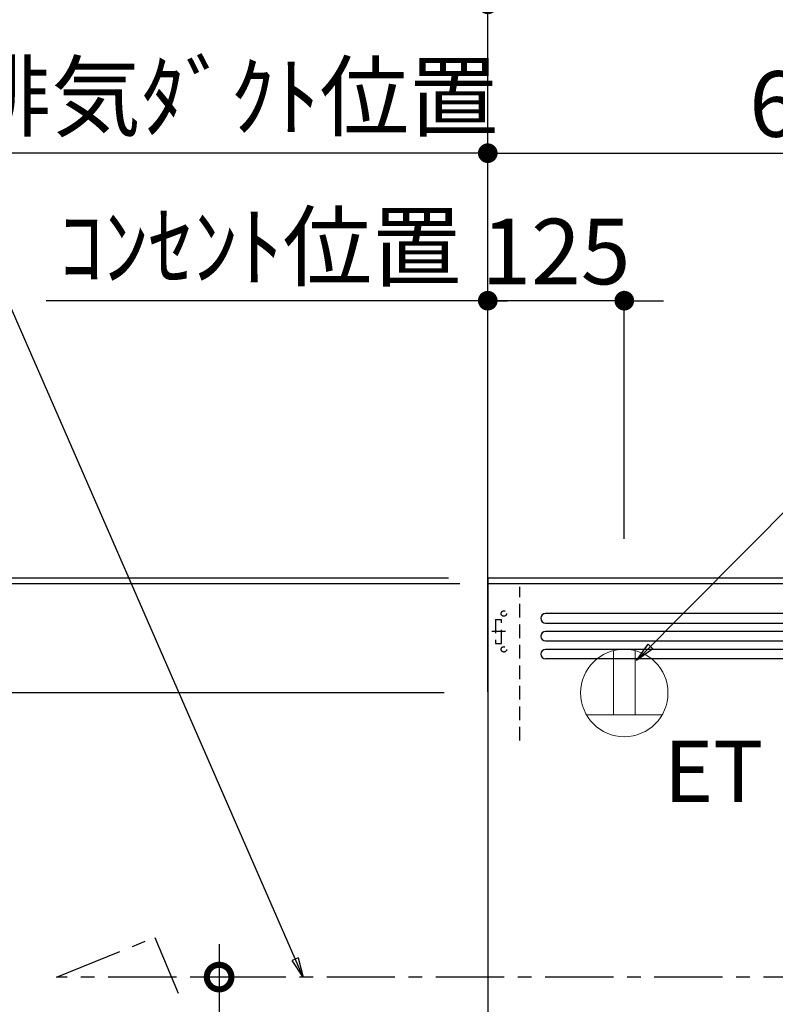
# Model space of a CAD drawing. Extents: x 83844 to 110317, y -33085 to -24215.
# Drawn here: x 98862 to 99554, y -28882 to -27981 of the extents above; entities that cross this region are included whole.
import ezdxf

# ---------------------------------------------------------------- set-up
doc = ezdxf.new("R2010")
doc.units = 0
doc.header["$LTSCALE"] = 50
doc.header["$MEASUREMENT"] = 0
doc.linetypes.add('CENTER', pattern=[2, 1.25, -0.25, 0.25, -0.25])
doc.linetypes.add('HIDDEN', pattern=[0.375, 0.25, -0.125])
doc.layers.get('0').update_dxf_attribs({"linetype": 'CONTINUOUS'})
doc.layers.get('DEFPOINTS').update_dxf_attribs({"color": 146, "linetype": 'CONTINUOUS'})
for name, color, linetype in [('111-壁仕上', 3, 'CONTINUOUS'), ('150-機器', 8, 'CONTINUOUS'), ('160-文字', 254, 'CONTINUOUS'), ('166-寸法B', 11, 'CONTINUOUS')]:
    doc.layers.add(name, color=color, linetype=linetype)
doc.styles.add('KH001', font='txt')
doc.styles.add('ＭＳ ゴシック', font='txt', dxfattribs={"height": 10})
doc.dimstyles.new('KH1xx030', dxfattribs={"dimscale": 30, "dimtxt": 2, "dimasz": 0.6, "dimexe": 0.3, "dimexo": 1.2, "dimgap": 0.5, "dimtad": 3, "dimdec": 1, "dimdsep": 46, "dimlunit": 6, "dimtxsty": 'KH001', "dimblk": 'DOT', "dimcen": 1, "dimdle": 1, "dimclrd": 256, "dimclre": 256, "dimclrt": 256, "dimadec": 0, "dimazin": 0, "dimtfac": 1, "dimtdec": 1, "dimtix": 1, "dimtmove": 2, "dimatfit": 3, "dimldrblk": 'CLOSEDBLANK', "dimfxl": 1, "dimtolj": 1, "dimtzin": 0, "dimlwd": -1, "dimlwe": -1, "dimarcsym": 0})

# ---------------------------------------------------------------- blocks, each defined once
blk = doc.blocks.new('_Dot')
at = {"color": 0, "linetype": 'ByBlock', "lineweight": -2}
blk.add_line((-0.5, 0), (-1, 0), dxfattribs=at)
at = {"color": 0, "linetype": 'ByBlock', "const_width": 0.5}
blk.add_lwpolyline([(-0.25, 0, 1), (0.25, 0, 1)], format="xyb", close=True, dxfattribs=at)
blk = doc.blocks.new('*D273')
at = {"layer": '166-寸法B', "transparency": 16777216}
for p, q in [((99254.96, -28492.51), (98218.33, -28492.51)), ((98227.33, -30874.51), (98227.33, -28510.51)), ((99254.96, -30892.51), (98218.33, -30892.51))]:
    blk.add_line(p, q, dxfattribs=at)
at = {"layer": 'DEFPOINTS', "color": 0, "transparency": 16777216}
for p in [(98227.33, -28492.51), (99290.96, -28492.51), (99290.96, -30892.51)]:
    blk.add_point(p, dxfattribs=at)
at = {"layer": '166-寸法B', "transparency": 16777216, "xscale": 18, "yscale": 18, "zscale": 18}
for p, rotation in [((98227.33, -28492.51), 90), ((98227.33, -30892.51), 270)]:
    blk.add_blockref('_Dot', p, dxfattribs=dict(at, rotation=rotation))
at = {"layer": '166-寸法B', "transparency": 16777216, "insert": (98178.52, -29692.51), "char_height": 60, "attachment_point": 5, "rotation": 90, "style": 'KH001'}
blk.add_mtext('\\A1;2,400', dxfattribs=at)
blk = doc.blocks.new('_ClosedBlank')
at = {"color": 0, "linetype": 'ByBlock', "lineweight": -2}
for p, q in [((-1, 0.167), (0, 0)), ((-1, 0.167), (-1, -0.167)), ((0, 0), (-1, -0.167))]:
    blk.add_line(p, q, dxfattribs=at)
blk = doc.blocks.new('ｺﾝｾﾝﾄ 展開用')
at = {"layer": '160-文字', "color": 4, "linetype": 'Continuous', "lineweight": 20}
for p, q in [((-20, 34.64), (-20, -34.64)), ((38.73, 10), (-20, 10)), ((38.73, -10), (-20, -10))]:
    blk.add_line(p, q, dxfattribs=at)
blk.add_circle((0, 0), 40, dxfattribs=at)
blk = doc.blocks.new('*D274')
at = {"layer": '166-寸法B', "transparency": 16777216}
for p, q in [((99290.96, -28456.51), (99290.96, -28229.53)), ((99415.96, -28456.51), (99415.96, -28229.53)), ((99272.96, -28238.53), (99254.96, -28238.53)), ((99415.96, -28238.53), (99290.96, -28238.53)), ((99433.96, -28238.53), (99451.96, -28238.53))]:
    blk.add_line(p, q, dxfattribs=at)
at = {"layer": 'DEFPOINTS', "color": 0, "transparency": 16777216}
for p in [(99290.96, -28238.53), (99290.96, -28492.51), (99415.96, -28492.51)]:
    blk.add_point(p, dxfattribs=at)
at = {"layer": '166-寸法B', "transparency": 16777216, "xscale": 18, "yscale": 18, "zscale": 18}
blk.add_blockref('_Dot', (99290.96, -28238.53), dxfattribs=at)
at = {"layer": '166-寸法B', "transparency": 16777216, "xscale": 18, "yscale": 18, "zscale": 18, "rotation": 180}
blk.add_blockref('_Dot', (99415.96, -28238.53), dxfattribs=at)
at = {"layer": '166-寸法B', "transparency": 16777216, "insert": (99353.46, -28193.53), "char_height": 60, "attachment_point": 5, "style": 'KH001'}
blk.add_mtext('\\A1;125', dxfattribs=at)
blk = doc.blocks.new('*D275')
at = {"layer": '166-寸法B', "transparency": 16777216}
for p, q in [((99290.96, -28456.51), (99290.96, -28094.53)), ((98655.55, -28103.53), (98637.55, -28103.53)), ((99290.96, -28103.53), (98655.55, -28103.53)), ((99290.96, -28103.53), (99308.96, -28103.53))]:
    blk.add_line(p, q, dxfattribs=at)
at = {"layer": 'DEFPOINTS', "color": 0, "transparency": 16777216}
for p in [(98655.55, -28103.53), (98655.55, -28370.71), (99290.96, -28492.51)]:
    blk.add_point(p, dxfattribs=at)
at = {"layer": '166-寸法B', "transparency": 16777216, "insert": (98973.25, -28051.83), "char_height": 60, "attachment_point": 5, "style": 'KH001'}
blk.add_mtext('\\A1;上方排気ﾀﾞｸﾄ位置', dxfattribs=at)
blk = doc.blocks.new('_None')
blk = doc.blocks.new('*D276')
at = {"layer": '166-寸法B', "transparency": 16777216}
for p, q in [((99290.96, -28456.51), (99290.96, -28229.53)), ((98904.54, -28238.53), (98886.54, -28238.53)), ((99290.96, -28238.53), (98904.54, -28238.53)), ((99290.96, -28238.53), (99308.96, -28238.53))]:
    blk.add_line(p, q, dxfattribs=at)
at = {"layer": 'DEFPOINTS', "color": 0, "transparency": 16777216}
for p in [(98904.54, -28238.53), (98904.54, -28395.06), (99290.96, -28492.51)]:
    blk.add_point(p, dxfattribs=at)
at = {"layer": '166-寸法B', "transparency": 16777216, "insert": (99082.71, -28189.12), "char_height": 60, "attachment_point": 5, "style": 'KH001'}
blk.add_mtext('\\A1;ｺﾝｾﾝﾄ位置', dxfattribs=at)
blk = doc.blocks.new('*D277')
at = {"layer": '166-寸法B', "transparency": 16777216}
for p, q in [((98493.33, -28479.51), (98493.33, -28461.51)), ((99250.96, -28497.51), (98484.33, -28497.51)), ((98493.33, -28597.51), (98493.33, -28497.51)), ((99250.96, -28597.51), (98484.33, -28597.51)), ((98493.33, -28615.51), (98493.33, -28633.51))]:
    blk.add_line(p, q, dxfattribs=at)
at = {"layer": 'DEFPOINTS', "color": 0, "transparency": 16777216}
for p in [(98493.33, -28497.51), (99286.96, -28497.51), (99286.96, -28597.51)]:
    blk.add_point(p, dxfattribs=at)
at = {"layer": '166-寸法B', "transparency": 16777216, "xscale": 18, "yscale": 18, "zscale": 18}
for p, rotation in [((98493.33, -28497.51), 270), ((98493.33, -28597.51), 90)]:
    blk.add_blockref('_Dot', p, dxfattribs=dict(at, rotation=rotation))
at = {"layer": '166-寸法B', "transparency": 16777216, "insert": (98448.33, -28547.51), "char_height": 60, "attachment_point": 5, "rotation": 90, "style": 'KH001'}
blk.add_mtext('\\A1;100', dxfattribs=at)
blk = doc.blocks.new('*D278')
at = {"layer": '166-寸法B', "transparency": 16777216}
for p, q in [((98493.33, -28527.51), (98493.33, -28033.63)), ((99265.44, -28497.51), (98484.33, -28497.51))]:
    blk.add_line(p, q, dxfattribs=at)
at = {"layer": 'DEFPOINTS', "color": 0, "transparency": 16777216}
for p in [(98493.33, -28063.63), (98581.32, -28063.63), (99301.44, -28497.51)]:
    blk.add_point(p, dxfattribs=at)
at = {"layer": '166-寸法B', "transparency": 16777216, "insert": (98443.92, -28280.57), "char_height": 60, "attachment_point": 5, "rotation": 90, "style": 'KH001'}
blk.add_mtext('\\A1;ｺﾝｾﾝﾄ位置', dxfattribs=at)
blk = doc.blocks.new('*D280')
at = {"layer": '166-寸法B', "transparency": 16777216}
for p, q in [((99254.96, -28497.51), (98353.33, -28497.51)), ((98362.33, -29179.51), (98362.33, -28515.51)), ((98852.33, -29197.51), (98353.33, -29197.51))]:
    blk.add_line(p, q, dxfattribs=at)
at = {"layer": 'DEFPOINTS', "color": 0, "transparency": 16777216}
for p in [(98362.33, -28497.51), (99290.96, -28497.51), (98888.33, -29197.51)]:
    blk.add_point(p, dxfattribs=at)
at = {"layer": '166-寸法B', "transparency": 16777216, "xscale": 18, "yscale": 18, "zscale": 18}
for p, rotation in [((98362.33, -28497.51), 90), ((98362.33, -29197.51), 270)]:
    blk.add_blockref('_Dot', p, dxfattribs=dict(at, rotation=rotation))
at = {"layer": '166-寸法B', "transparency": 16777216, "insert": (98317.33, -28847.51), "char_height": 60, "attachment_point": 5, "rotation": 90, "style": 'KH001'}
blk.add_mtext('\\A1;700', dxfattribs=at)
blk = doc.blocks.new('*D281')
at = {"layer": '166-寸法B', "transparency": 16777216}
for p, q in [((98362.33, -28018.15), (98362.33, -28492.51)), ((98362.33, -28474.51), (98362.33, -28456.51)), ((99254.96, -28492.51), (98353.33, -28492.51)), ((99254.96, -28497.51), (98353.33, -28497.51)), ((98362.33, -28497.51), (98362.33, -28492.51)), ((98362.33, -28497.51), (98362.33, -28492.51)), ((98362.33, -28515.51), (98362.33, -28533.51))]:
    blk.add_line(p, q, dxfattribs=at)
at = {"layer": 'DEFPOINTS', "color": 0, "transparency": 16777216}
for p in [(98362.33, -28492.51), (99290.96, -28492.51), (99290.96, -28497.51)]:
    blk.add_point(p, dxfattribs=at)
at = {"layer": '166-寸法B', "transparency": 16777216, "xscale": 18, "yscale": 18, "zscale": 18}
for p, rotation in [((98362.33, -28492.51), 270), ((98362.33, -28497.51), 90)]:
    blk.add_blockref('_Dot', p, dxfattribs=dict(at, rotation=rotation))
at = {"layer": '166-寸法B', "transparency": 16777216, "insert": (98312.31, -28222.59), "char_height": 60, "attachment_point": 5, "rotation": 90, "style": 'KH001'}
blk.add_mtext('\\A1;5〈ｸﾘｱﾗﾝｽ〉', dxfattribs=at)
blk = doc.blocks.new('*D282')
at = {"layer": '166-寸法B', "transparency": 16777216}
for p, q in [((99290.96, -28456.51), (99290.96, -28094.53)), ((99905.96, -28323.52), (99905.96, -28094.53)), ((99308.96, -28103.53), (99887.96, -28103.53))]:
    blk.add_line(p, q, dxfattribs=at)
at = {"layer": 'DEFPOINTS', "color": 0, "transparency": 16777216}
for p in [(99905.96, -28103.53), (99905.96, -28359.52), (99290.96, -28492.51)]:
    blk.add_point(p, dxfattribs=at)
at = {"layer": '166-寸法B', "transparency": 16777216, "xscale": 18, "yscale": 18, "zscale": 18, "rotation": 180}
blk.add_blockref('_Dot', (99290.96, -28103.53), dxfattribs=at)
at = {"layer": '166-寸法B', "transparency": 16777216, "xscale": 18, "yscale": 18, "zscale": 18}
blk.add_blockref('_Dot', (99905.96, -28103.53), dxfattribs=at)
at = {"layer": '166-寸法B', "transparency": 16777216, "insert": (99598.46, -28058.53), "char_height": 60, "attachment_point": 5, "style": 'KH001'}
blk.add_mtext('\\A1;615', dxfattribs=at)
blk = doc.blocks.new('ADR-3A-9017R_S')
at = {"layer": '150-機器', "linetype": 'Continuous'}
for p, q in [((397.03, 672.69), (-397.05, 672.69)), ((-397.05, 663.96), (397.03, 663.96)), ((397.03, 656.31), (-397.05, 656.31)), ((-397.05, 647.57), (397.03, 647.57)), ((397.03, 639.93), (-397.05, 639.93)), ((397.03, 631.19), (-397.05, 631.19))]:
    blk.add_line(p, q, dxfattribs=at)
at = {"layer": '150-機器', "color": 6, "linetype": 'Continuous'}
blk.add_lwpolyline([(450, 700), (-450, 700), (-450, 70.05), (450, 70.05)], close=True, dxfattribs=at)
at = {"layer": '150-機器', "linetype": 'Continuous'}
for centre in [(-397.05, 668.33), (-397.05, 651.94), (-397.05, 635.56)]:
    blk.add_arc(centre, 4.37, 90, 270, dxfattribs=at)
at = {"layer": 'DEFPOINTS', "linetype": 'HIDDEN'}
for p, q in [((-420.51, 556.46), (-420.51, 697.27)), ((-442.9, 667.23), (-437.44, 667.23)), ((-442.9, 667.23), (-442.9, 645.39)), ((-437.44, 645.39), (-437.44, 667.23)), ((-442.9, 645.39), (-437.44, 645.39))]:
    blk.add_line(p, q, dxfattribs=at)
at = {"layer": 'DEFPOINTS', "linetype": 'CENTER'}
blk.add_line((-433.68, 656.31), (-446.21, 656.31), dxfattribs=at)
at = {"layer": 'DEFPOINTS', "linetype": 'HIDDEN'}
for centre in [(-435.25, 672.69), (-435.25, 639.93)]:
    blk.add_circle(centre, 2.46, dxfattribs=at)
blk = doc.blocks.new('_DotSmall')
at = {"color": 0, "linetype": 'ByBlock', "const_width": 0.5}
blk.add_lwpolyline([(-0.0625, 0, 1), (0.0625, 0, 1)], format="xyb", close=True, dxfattribs=at)
blk = doc.blocks.new('_Open30')
at = {"color": 0, "linetype": 'ByBlock', "lineweight": -2}
for p, q in [((-1, 0.268), (0, 0)), ((0, 0), (-1, -0.268)), ((0, 0), (-1, 0))]:
    blk.add_line(p, q, dxfattribs=at)
blk = doc.blocks.new('*D283')
at = {"layer": '166-寸法B', "transparency": 16777216}
for p, q in [((99044.98, -28827.51), (99044.98, -29595.39)), ((99081.62, -28857.51), (99035.98, -28857.51))]:
    blk.add_line(p, q, dxfattribs=at)
at = {"layer": 'DEFPOINTS', "color": 0, "transparency": 16777216}
for p in [(99117.62, -28857.51), (99044.98, -29640.39), (99121.06, -29640.39)]:
    blk.add_point(p, dxfattribs=at)
at = {"layer": '166-寸法B', "transparency": 16777216, "xscale": 45, "yscale": 45, "zscale": 45}
for name, p, rotation in [('_DotSmall', (99044.98, -28857.51), 90), ('_Open30', (99044.98, -29640.39), 270)]:
    blk.add_blockref(name, p, dxfattribs=dict(at, rotation=rotation))
at = {"layer": '166-寸法B', "transparency": 16777216, "char_height": 60, "attachment_point": 5, "rotation": 90, "style": 'KH001'}
for s, insert in [('\\A1;側方排気ﾀﾞｸﾄ位置', (99096.68, -29226.45)), ('\\A1;FL+2035～2275', (98999.98, -29226.45))]:
    blk.add_mtext(s, dxfattribs=dict(at, insert=insert))
blk = doc.blocks.new('*D284')
at = {"layer": '166-寸法B', "transparency": 16777216}
for p, q in [((99290.96, -28596.51), (99290.96, -27823.54)), ((100195.96, -28596.51), (100195.96, -27823.54)), ((99308.96, -27832.54), (100177.96, -27832.54))]:
    blk.add_line(p, q, dxfattribs=at)
at = {"layer": 'DEFPOINTS', "color": 0, "transparency": 16777216}
for p in [(100195.96, -27832.54), (99290.96, -28632.51), (100195.96, -28632.51)]:
    blk.add_point(p, dxfattribs=at)
at = {"layer": '166-寸法B', "transparency": 16777216, "xscale": 18, "yscale": 18, "zscale": 18, "rotation": 180}
blk.add_blockref('_Dot', (99290.96, -27832.54), dxfattribs=at)
at = {"layer": '166-寸法B', "transparency": 16777216, "xscale": 18, "yscale": 18, "zscale": 18}
blk.add_blockref('_Dot', (100195.96, -27832.54), dxfattribs=at)
at = {"layer": '166-寸法B', "transparency": 16777216, "insert": (99743.46, -27787.54), "char_height": 60, "attachment_point": 5, "style": 'KH001'}
blk.add_mtext('\\A1;905', dxfattribs=at)
blk = doc.blocks.new('*D285')
at = {"layer": '166-寸法B', "transparency": 16777216}
for p, q in [((99290.96, -28231.59), (99290.96, -27958.3)), ((100190.96, -28591.51), (100190.96, -27958.3)), ((100172.96, -27967.3), (99308.96, -27967.3))]:
    blk.add_line(p, q, dxfattribs=at)
at = {"layer": 'DEFPOINTS', "color": 0, "transparency": 16777216}
for p in [(99290.96, -27967.3), (99290.96, -28267.59), (100190.96, -28627.51)]:
    blk.add_point(p, dxfattribs=at)
at = {"layer": '166-寸法B', "transparency": 16777216, "xscale": 18, "yscale": 18, "zscale": 18, "rotation": 180}
blk.add_blockref('_Dot', (99290.96, -27967.3), dxfattribs=at)
at = {"layer": '166-寸法B', "transparency": 16777216, "xscale": 18, "yscale": 18, "zscale": 18}
blk.add_blockref('_Dot', (100190.96, -27967.3), dxfattribs=at)
at = {"layer": '166-寸法B', "transparency": 16777216, "insert": (99740.96, -27922.3), "char_height": 60, "attachment_point": 5, "style": 'KH001'}
blk.add_mtext('\\A1;900', dxfattribs=at)

msp = doc.modelspace()

# ---------------------------------------------------------------- linework, layer by layer
at = {"layer": '111-壁仕上', "color": 253, "linetype": 'CENTER', "ltscale": 2}
msp.add_line((99290.96, -28492.51), (99290.96, -27281.47), dxfattribs=at)
at = {"layer": '111-壁仕上', "ltscale": 2}
for p, q in [((101379.67, -28492.51), (99290.96, -28492.51)), ((99290.96, -28492.51), (99290.96, -30892.51))]:
    msp.add_line(p, q, dxfattribs=at)
at = {"layer": '150-機器', "linetype": 'CENTER'}
msp.add_lwpolyline([(99905.96, -28857.51), (98896.23, -28857.51), (98986.13, -28821.15), (99007.36, -28872.33)], dxfattribs=at)

# ---------------------------------------------------------------- block references
at = {"layer": '150-機器'}
msp.add_blockref('ADR-3A-9017R_S', (99740.96, -29197.51), dxfattribs=at)
at = {"layer": '160-文字', "xscale": -1, "rotation": 270}
msp.add_blockref('ｺﾝｾﾝﾄ 展開用', (99415.96, -28597.51), dxfattribs=at)

# ---------------------------------------------------------------- texts
at = {"layer": '160-文字', "color": 4, "lineweight": 0, "insert": (99543.13, -28641.21), "char_height": 56, "attachment_point": 3, "line_spacing_factor": 0.782827, "style": 'ＭＳ ゴシック'}
msp.add_mtext('ET', dxfattribs=at)

# ---------------------------------------------------------------- dimensions: what is measured, and where the dimension line sits
at = {"layer": '166-寸法B'}
for base, p1, p2, picture, middle in [((100195.96, -27832.54), (99290.96, -28632.51), (100195.96, -28632.51), '*D284', (99743.46, -27787.54)), ((99905.96, -28103.53), (99290.96, -28492.51), (99905.96, -28359.52), '*D282', (99598.46, -28058.53)), ((99290.96, -28238.53), (99415.96, -28492.51), (99290.96, -28492.51), '*D274', (99353.46, -28193.53))]:
    dim = msp.add_linear_dim(base=base, p1=p1, p2=p2, dimstyle='KH1xx030', dxfattribs=at)
    dim.commit()
    dim.dimension.update_dxf_attribs({"geometry": picture, "text_midpoint": middle})
for base, p1, p2, angle, picture, middle in [((99290.96, -27967.3), (100190.96, -28627.51), (99290.96, -28267.59), 180, '*D285', (99740.96, -27922.3)), ((98227.33, -28492.51), (99290.96, -30892.51), (99290.96, -28492.51), 90, '*D273', (98178.52, -29692.51))]:
    dim = msp.add_linear_dim(base=base, p1=p1, p2=p2, angle=angle, dimstyle='KH1xx030', dxfattribs=at)
    dim.commit()
    dim.dimension.update_dxf_attribs({"geometry": picture, "text_midpoint": middle})
dim = msp.add_linear_dim(base=(98362.33, -28492.51), p1=(99290.96, -28497.51), p2=(99290.96, -28492.51), angle=90, text='<>〈ｸﾘｱﾗﾝｽ〉', dimstyle='KH1xx030', override={"dimtmove": 1}, dxfattribs=at)
dim.commit()
dim.dimension.update_dxf_attribs({"geometry": '*D281', "text_midpoint": (98365.68, -28222.59), "dimtype": 128})
dim = msp.add_linear_dim(base=(98655.55, -28103.53), p1=(99290.96, -28492.51), p2=(98655.55, -28370.71), text='上方排気ﾀﾞｸﾄ位置', dimstyle='KH1xx030', override={"dimblk1": 'None', "dimblk2": 'None', "dimsah": 1, "dimse2": 1}, dxfattribs=at)
dim.commit()
dim.dimension.update_dxf_attribs({"geometry": '*D275', "text_midpoint": (98973.25, -28051.83)})
for base, p1, p2, angle, text, override, picture, middle in [((98493.33, -28063.63), (99301.44, -28497.51), (98581.32, -28063.63), 270, 'ｺﾝｾﾝﾄ位置', {"dimjust": 2, "dimblk1": 'None', "dimblk2": 'None', "dimsah": 1, "dimse2": 1}, '*D278', (98443.92, -28280.57)), ((99044.98, -29640.39), (99117.62, -28857.51), (99121.06, -29640.39), 90, 'FL+2035～2275\\X側方排気ﾀﾞｸﾄ位置', {"dimasz": 1.5, "dimblk1": 'DotSmall', "dimblk2": 'Open30', "dimsah": 1, "dimse2": 1}, '*D283', (99044.98, -29226.45))]:
    dim = msp.add_linear_dim(base=base, p1=p1, p2=p2, angle=angle, text=text, dimstyle='KH1xx030', override=override, dxfattribs=at)
    dim.commit()
    dim.dimension.update_dxf_attribs({"geometry": picture, "text_midpoint": middle})
dim = msp.add_linear_dim(base=(98904.54, -28238.53), p1=(99290.96, -28492.51), p2=(98904.54, -28395.06), text='ｺﾝｾﾝﾄ位置', dimstyle='KH1xx030', override={"dimblk1": 'None', "dimblk2": 'None', "dimsah": 1, "dimse2": 1}, dxfattribs=at)
dim.commit()
dim.dimension.update_dxf_attribs({"geometry": '*D276', "text_midpoint": (99082.71, -28189.12), "dimtype": 128})
for base, p1, p2, angle, picture, middle in [((98493.33, -28497.51), (99286.96, -28597.51), (99286.96, -28497.51), 270, '*D277', (98448.33, -28547.51)), ((98362.33, -28497.51), (98888.33, -29197.51), (99290.96, -28497.51), 90, '*D280', (98317.33, -28847.51))]:
    dim = msp.add_linear_dim(base=base, p1=p1, p2=p2, angle=angle, dimstyle='KH1xx030', override={"dimpost": ''}, dxfattribs=at)
    dim.commit()
    dim.dimension.update_dxf_attribs({"geometry": picture, "text_midpoint": middle})

# ---------------------------------------------------------------- leaders
at = {"layer": '160-文字', "annotation_type": 0, "has_hookline": 1}
for points, hookline_direction, text_width in [([(99427.25, -28567.85), (100270.33, -27718.43), (100288.33, -27718.43)], 0, 847.61), ([(99121.8, -28857.51), (98703.77, -27900.38), (98685.77, -27900.38)], 1, 650.86)]:
    msp.add_leader(points, dimstyle='KH1xx030', override={"dimgap": 0.5, "dimtad": 1}, dxfattribs=dict(at, hookline_direction=hookline_direction, text_width=text_width))

doc.saveas('drawing.dxf')
